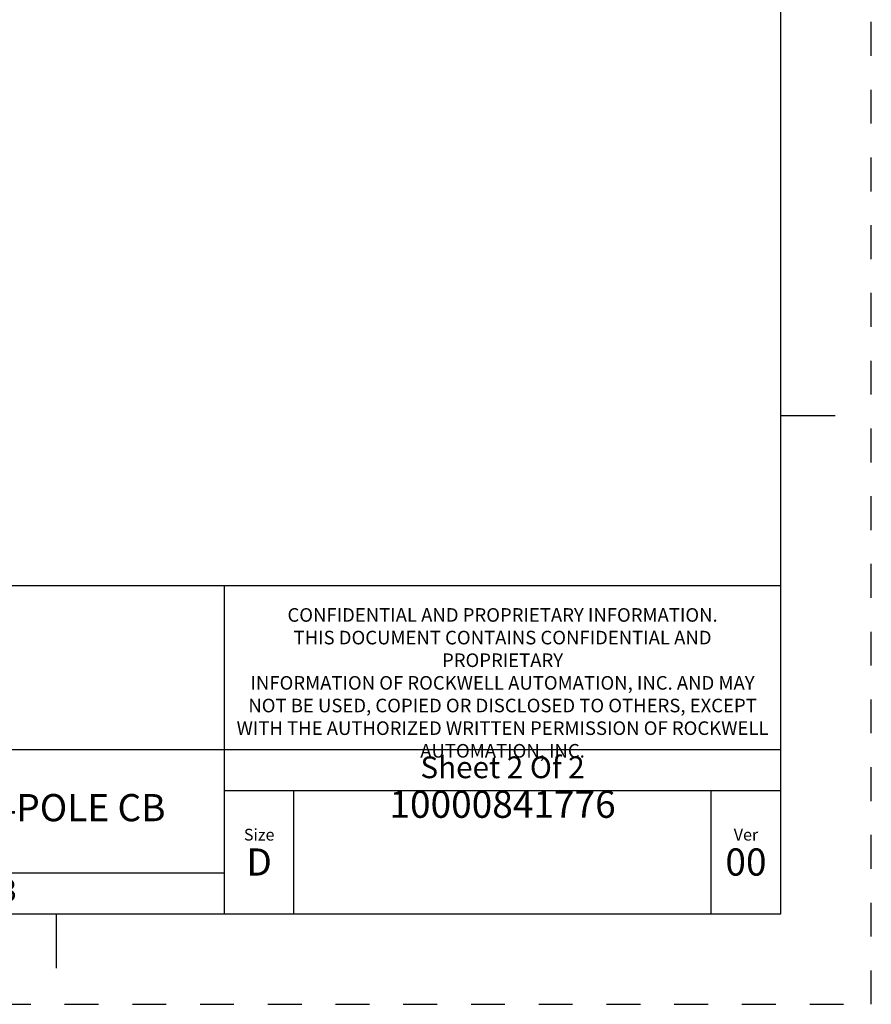
# Model space of a CAD drawing. Units: inches. Extents: x 0 to 34, y -25 to 22.
# Drawn here: x 29.3 to 34, y -25 to -19.6 of the extents above; entities that cross this region are included whole.
import ezdxf

# ---------------------------------------------------------------- set-up
doc = ezdxf.new("R2010")
doc.units = ezdxf.units.IN
doc.header["$LTSCALE"] = 1.87
doc.header["$MEASUREMENT"] = 0
doc.linetypes.add('HIDDEN', pattern=[0.2, 0.1, -0.1])
doc.layers.get('0').update_dxf_attribs({"linetype": 'CONTINUOUS'})
doc.layers.add('DEFAULT_2', color=8, linetype='HIDDEN')
doc.styles.get("Standard").update_dxf_attribs({"font": 'txt', "width": 0.8})

# ---------------------------------------------------------------- blocks, each defined once
blk = doc.blocks.new('*T27')
at = {"color": 0, "linetype": 'ByBlock', "lineweight": -2}
for p, q in [((0, 1.812), (7.68, 1.812)), ((0, 0), (0, 1.812)), ((4.608, 0), (4.608, 1.812)), ((7.68, 0), (7.68, 1.812)), ((0, 0.906), (7.68, 0.906)), ((4.608, 0.6795), (7.68, 0.6795)), ((4.992, 0), (4.992, 0.6795)), ((7.296, 0), (7.296, 0.6795)), ((0, 0.2265), (4.608, 0.2265)), ((2.304, 0), (2.304, 0.2265)), ((0, 0), (7.68, 0))]:
    blk.add_line(p, q, dxfattribs=at)
at = {"color": 0, "linetype": 'Continuous'}
for s, insert, char_height, width, attachment_point in [(' \\PCONFIDENTIAL AND PROPRIETARY INFORMATION.\\PTHIS DOCUMENT CONTAINS CONFIDENTIAL AND PROPRIETARY \\PINFORMATION OF ROCKWELL AUTOMATION, INC. AND MAY \\PNOT BE USED, COPIED OR DISCLOSED TO OTHERS, EXCEPT \\PWITH THE AUTHORIZED WRITTEN PERMISSION OF ROCKWELL \\PAUTOMATION, INC.', (6.144, 1.812), 0.075, 2.952, 2), ('Sheet 2 Of 2', (6.144, 0.79275), 0.12, 2.952, 5), ('TC-HIGH ASSEMBLED TO 140-G-4POLE CB', (2.304, 0.56625), 0.15, 4.488, 5), (' \\P{\\W1.0;10000841776}', (6.144, 0.6795), 0.15, 2.184, 2), ('Size\\P \\P \\P\\H0.15;D', (4.8, 0.33975), 0.065, 0.264, 5), ('Ver\\P\\H0.12;{\\W0.8; }\\P\\H0.15;00', (7.488, 0.33975), 0.065, 0.264, 5), ('Date: 10-10-13', (2.364, 0.11325), 0.12, 2.184, 4)]:
    blk.add_mtext(s, dxfattribs=dict(at, insert=insert, char_height=char_height, width=width, attachment_point=attachment_point))

msp = doc.modelspace()

# ---------------------------------------------------------------- linework, layer by layer
at = {"color": 7, "linetype": 'Continuous'}
for p, q in [((33.5, -24.5), (33.5, -3.5)), ((33.5, -21.75), (33.8, -21.75)), ((0.5, -24.5), (33.5, -24.5)), ((29.5, -24.5), (29.5, -24.8))]:
    msp.add_line(p, q, dxfattribs=at)
at = {"layer": 'DEFAULT_2', "color": 8, "linetype": 'HIDDEN'}
for p, q in [((34, -25), (34, -3)), ((0, -25), (34, -25))]:
    msp.add_line(p, q, dxfattribs=at)

# ---------------------------------------------------------------- block references
msp.add_blockref('*T27', (25.82, -24.5))

doc.saveas('drawing.dxf')
